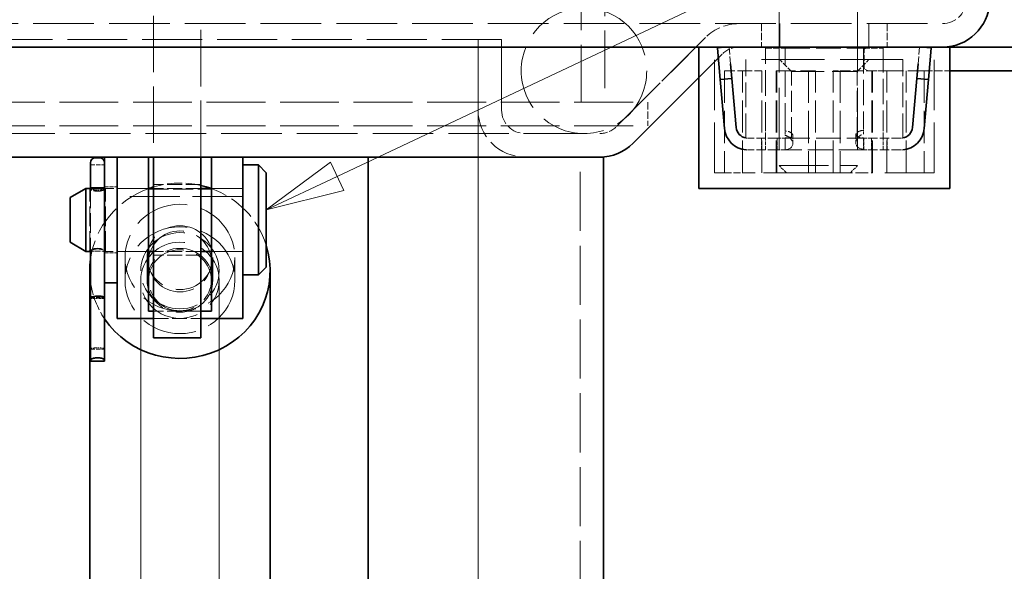
# Model space of a CAD drawing. Units: millimetres. Extents: x 0 to 2879, y 0 to 1680.
# Drawn here: x 2003 to 2128, y 1378 to 1448 of the extents above; entities that cross this region are included whole.
import ezdxf

# ---------------------------------------------------------------- set-up
doc = ezdxf.new("R2010")
doc.units = ezdxf.units.MM
doc.header["$LTSCALE"] = 4
doc.linetypes.add('DASHED_SPACE', pattern=[0.2067, 0.1654, -0.0413])
for name, color, linetype, lineweight, true_color in [('Kóta (ISO)', 5, 'Continuous', 9, 0x0000ff), ('Skrytá (ISO)', 7, 'DASHED_SPACE', 9, 0x0080c0), ('Značka (ISO)', 5, 'Continuous', 9, 0x0000ff)]:
    doc.layers.add(name, color=color, linetype=linetype, lineweight=lineweight, true_color=true_color)
doc.layers.add('Viditelná (ISO)', color=7, linetype='Continuous', lineweight=35)
doc.styles.add('Text poznámky (ISO)', font='TAHOMA.TTF')
doc.dimstyles.new('Výchozí (ISO)', dxfattribs={"dimscale": 4, "dimtxt": 3.5, "dimasz": 2.5, "dimexe": 1, "dimexo": 0, "dimgap": 0.762, "dimtad": 1, "dimrnd": 1e-08, "dimtxsty": 'Text poznámky (ISO)', "dimcen": 0.09, "dimdle": 10, "dimclrd": 256, "dimclre": 256, "dimclrt": 256, "dimazin": 2, "dimtfac": 1.001486, "dimtmove": 0, "dimatfit": 3, "dimfxl": 1, "dimtolj": 1, "dimlwd": -1, "dimlwe": -1, "dimarcsym": 0})

# ---------------------------------------------------------------- blocks, each defined once
blk = doc.blocks.new('*D40')
at = {"layer": 'Defpoints', "color": 0, "transparency": 16777216}
for p in [(1561.33, 1436.39), (2061.05, 1436.39), (2061.05, 1229.39)]:
    blk.add_point(p, dxfattribs=at)
at = {"layer": 'Kóta (ISO)', "transparency": 16777216}
for p, q in [((1561.33, 1436.39), (1561.33, 1225.39)), ((2061.05, 1436.39), (2061.05, 1225.39)), ((1879.03, 1253.1), (1843.35, 1253.1)), ((1843.35, 1253.1), (1843.35, 1232.43)), ((1879.03, 1232.43), (1879.03, 1253.1)), ((1843.35, 1232.43), (1879.03, 1232.43)), ((1571.33, 1229.39), (2051.05, 1229.39))]:
    blk.add_line(p, q, dxfattribs=at)
for points in [[(1571.33, 1231.05), (1571.33, 1227.72), (1561.33, 1229.39)], [(2051.05, 1231.05), (2051.05, 1227.72), (2061.05, 1229.39)]]:
    blk.add_solid(points, dxfattribs=at)
at = {"layer": 'Kóta (ISO)', "transparency": 16777216, "insert": (1846.4, 1250.06), "char_height": 14, "attachment_point": 1, "style": 'Text poznámky (ISO)'}
blk.add_mtext('\\A1;500', dxfattribs=at)
blk = doc.blocks.new('Pozice17')
at = {"layer": 'Značka (ISO)'}
for p, q in [((510.773, 356.982), (542.767, 372.071)), ((510.56, 357.434), (508.512, 355.916)), ((510.986, 356.53), (510.56, 357.434)), ((510.773, 356.982), (508.512, 355.916)), ((508.512, 355.916), (510.986, 356.53))]:
    blk.add_line(p, q, dxfattribs=at)
at = {"layer": 'Značka (ISO)', "flags": 128}
blk.add_lwpolyline([(510.56, 357.434), (508.512, 355.916), (510.986, 356.53), (510.56, 357.434)], dxfattribs=at)
at = {"layer": 'Značka (ISO)'}
blk.add_solid([(510.56, 357.434), (508.512, 355.916), (510.986, 356.53), (510.56, 357.434)], dxfattribs=at)

msp = doc.modelspace()

# ---------------------------------------------------------------- linework, layer by layer
at = {"layer": 'Skrytá (ISO)', "ltscale": 11.957726}
for p, q in [((2099.4263, 1518.288), (2099.4263, 1429.3082)), ((2109.4263, 1518.288), (2109.4263, 1429.3082))]:
    msp.add_line(p, q, dxfattribs=at)
at = {"layer": 'Skrytá (ISO)', "ltscale": 11.064865}
for p, q in [((2074.1897, 1437.3858), (2074.1897, 1501.3858)), ((2077.1897, 1501.3858), (2077.1897, 1437.3858))]:
    msp.add_line(p, q, dxfattribs=at)
at = {"layer": 'Skrytá (ISO)', "ltscale": 10.885427}
for p, q in [((2019.6897, 1448.3858), (2019.6897, 1430.3857)), ((2025.6897, 1430.3857), (2025.6897, 1448.3858))]:
    msp.add_line(p, q, dxfattribs=at)
at = {"layer": 'Skrytá (ISO)', "ltscale": 11.681445}
msp.add_line((1502.1267, 1447.3857), (2120.2527, 1447.3857), dxfattribs=at)
at = {"layer": 'Skrytá (ISO)', "ltscale": 1.428422}
for p, q in [((2097.1897, 1447.3857), (2097.1897, 1444.3857)), ((2099.5328, 1444.3857), (2099.5328, 1447.3857)), ((2099.5328, 1447.3857), (2099.5328, 1444.3857)), ((2110.8465, 1447.3857), (2110.8465, 1444.3857)), ((2110.8465, 1444.3857), (2110.8465, 1447.3857)), ((2113.1897, 1447.3857), (2113.1897, 1444.3857)), ((2082.6897, 1437.3858), (2082.6897, 1434.3858))]:
    msp.add_line(p, q, dxfattribs=at)
at = {"layer": 'Skrytá (ISO)', "ltscale": 11.540612}
msp.add_line((2064.0468, 1445.3857), (1558.3325, 1445.3857), dxfattribs=at)
at = {"layer": 'Skrytá (ISO)', "ltscale": 4.285467}
for p, q in [((2061.0468, 1436.3857), (2061.0468, 1445.3857)), ((2061.0468, 1445.3857), (2061.0468, 1436.3857)), ((2064.0468, 1445.3857), (2064.0468, 1436.3857)), ((2064.0468, 1436.3857), (2064.0468, 1445.3857))]:
    msp.add_line(p, q, dxfattribs=at)
at = {"layer": 'Skrytá (ISO)', "ltscale": 11.903095}
for p, q in [((2078.6828, 1434.2643), (2090.0468, 1445.6283)), ((2090.0468, 1445.6283), (2078.6828, 1434.2643))]:
    msp.add_line(p, q, dxfattribs=at)
at = {"layer": 'Skrytá (ISO)', "ltscale": 2.456397}
for p, q in [((2092.1681, 1443.507), (2089.1897, 1440.5285)), ((2089.1897, 1440.5285), (2092.1681, 1443.507))]:
    msp.add_line(p, q, dxfattribs=at)
at = {"layer": 'Skrytá (ISO)', "ltscale": 9.675858}
for p, q in [((2091.1897, 1428.3857), (2091.1897, 1444.3857)), ((2119.1897, 1428.3857), (2119.1897, 1444.3857)), ((2031.0468, 1425.3489), (2015.0468, 1425.3489))]:
    msp.add_line(p, q, dxfattribs=at)
at = {"layer": 'Skrytá (ISO)', "ltscale": 0.677077}
for p, q in [((2093.0509, 1444.3857), (2091.6342, 1444.2617)), ((2118.7451, 1444.2617), (2117.3284, 1444.3857))]:
    msp.add_line(p, q, dxfattribs=at)
at = {"layer": 'Skrytá (ISO)', "ltscale": 1.438716}
for p, q in [((2093.2372, 1442.2572), (2093.0509, 1444.3857)), ((2117.3284, 1444.3857), (2117.1422, 1442.2572))]:
    msp.add_line(p, q, dxfattribs=at)
at = {"layer": 'Skrytá (ISO)', "ltscale": 4.881164}
for p, q in [((2097.6897, 1434.1737), (2097.6897, 1444.3857)), ((2100.1887, 1434.0429), (2100.1887, 1444.2549)), ((2110.1907, 1444.2549), (2110.1907, 1434.0429)), ((2112.6897, 1444.3857), (2112.6897, 1434.1737))]:
    msp.add_line(p, q, dxfattribs=at)
at = {"layer": 'Skrytá (ISO)', "ltscale": 1.189856}
for p, q in [((2097.6897, 1444.2549), (2100.1887, 1444.2549)), ((2110.1907, 1444.2549), (2112.6897, 1444.2549))]:
    msp.add_line(p, q, dxfattribs=at)
at = {"layer": 'Skrytá (ISO)', "ltscale": 0.714161}
for p, q in [((2100.1887, 1444.3857), (2100.1887, 1444.2549)), ((2110.1907, 1444.3857), (2110.1907, 1444.2549)), ((2097.1897, 1431.3044), (2097.1897, 1432.8044)), ((2097.6897, 1431.3044), (2097.6897, 1432.8044)), ((2099.1787, 1431.3044), (2099.1787, 1432.8044)), ((2100.1787, 1432.8044), (2100.1787, 1431.3044)), ((2100.1887, 1431.3559), (2100.1887, 1432.8302)), ((2101.1787, 1433.1392), (2101.1787, 1431.9741)), ((2109.1907, 1432.0926), (2109.1907, 1433.1985)), ((2110.1907, 1432.8496), (2110.1907, 1431.3948)), ((2110.2007, 1431.3044), (2110.2007, 1432.8044)), ((2111.1832, 1432.8044), (2111.1832, 1431.3044)), ((2112.6897, 1431.3044), (2112.6897, 1432.8044)), ((2113.1897, 1431.3044), (2113.1897, 1432.8044))]:
    msp.add_line(p, q, dxfattribs=at)
at = {"layer": 'Skrytá (ISO)', "ltscale": 4.7626}
for p, q in [((2100.1887, 1444.2549), (2110.1907, 1444.2549)), ((2100.1887, 1432.8044), (2110.1907, 1432.8044)), ((2110.1907, 1431.3044), (2100.1887, 1431.3044))]:
    msp.add_line(p, q, dxfattribs=at)
at = {"layer": 'Skrytá (ISO)', "ltscale": 0.2626}
for p, q in [((2110.2527, 1444.1525), (2110.7527, 1444.3857)), ((2110.7527, 1441.3857), (2110.2527, 1441.6188))]:
    msp.add_line(p, q, dxfattribs=at)
at = {"layer": 'Skrytá (ISO)', "ltscale": 1.206379}
msp.add_line((2110.2527, 1441.6188), (2110.2527, 1444.1525), dxfattribs=at)
at = {"layer": 'Skrytá (ISO)', "ltscale": 12.094824}
msp.add_line((2115.1897, 1442.8044), (2095.1897, 1442.8044), dxfattribs=at)
at = {"layer": 'Skrytá (ISO)', "ltscale": 4.761642}
for p, q in [((2095.1897, 1432.8044), (2095.1897, 1442.8044)), ((2115.1897, 1432.8044), (2115.1897, 1442.8044))]:
    msp.add_line(p, q, dxfattribs=at)
at = {"layer": 'Skrytá (ISO)', "ltscale": 1.010018}
for p, q in [((2101.0017, 1441.3044), (2099.5017, 1442.8044)), ((2109.3777, 1441.3044), (2110.8777, 1442.8044))]:
    msp.add_line(p, q, dxfattribs=at)
at = {"layer": 'Skrytá (ISO)', "ltscale": 6.190164}
for p, q in [((2092.4515, 1441.3857), (2092.4515, 1428.3857)), ((2094.7618, 1428.3857), (2094.7618, 1441.3857)), ((2097.2281, 1428.3857), (2097.2281, 1441.3857)), ((2099.0511, 1428.3857), (2099.0511, 1441.3857)), ((2099.1418, 1428.3857), (2099.1418, 1441.3857)), ((2103.1801, 1441.3857), (2103.1801, 1428.3857)), ((2104.0511, 1428.3857), (2104.0511, 1441.3857)), ((2106.3283, 1428.3857), (2106.3283, 1441.3857)), ((2107.1992, 1441.3857), (2107.1992, 1428.3857)), ((2111.2375, 1428.3857), (2111.2375, 1441.3857)), ((2111.3283, 1428.3857), (2111.3283, 1441.3857)), ((2113.1512, 1428.3857), (2113.1512, 1441.3857)), ((2115.6175, 1428.3857), (2115.6175, 1441.3857)), ((2117.9278, 1441.3857), (2117.9278, 1428.3857))]:
    msp.add_line(p, q, dxfattribs=at)
at = {"layer": 'Skrytá (ISO)', "ltscale": 2.017566}
for p, q in [((2092.4515, 1441.3857), (2094.7618, 1441.3857)), ((2107.1992, 1441.3857), (2111.2375, 1441.3857))]:
    msp.add_line(p, q, dxfattribs=at)
at = {"layer": 'Skrytá (ISO)', "ltscale": 1.8538}
msp.add_line((2094.7618, 1441.3857), (2097.2281, 1441.3857), dxfattribs=at)
at = {"layer": 'Skrytá (ISO)', "ltscale": 3.739763}
msp.add_line((2099.0511, 1441.3857), (2104.0511, 1441.3857), dxfattribs=at)
at = {"layer": 'Skrytá (ISO)', "ltscale": 6.264918}
msp.add_line((2101.0017, 1441.3044), (2109.3777, 1441.3044), dxfattribs=at)
at = {"layer": 'Skrytá (ISO)', "ltscale": 4.04738}
for p, q in [((2101.0017, 1432.8044), (2101.0017, 1441.3044)), ((2109.3777, 1432.8044), (2109.3777, 1441.3044))]:
    msp.add_line(p, q, dxfattribs=at)
at = {"layer": 'Skrytá (ISO)', "ltscale": 1.024932}
msp.add_line((2106.3283, 1441.3857), (2107.1992, 1441.3857), dxfattribs=at)
at = {"layer": 'Skrytá (ISO)', "ltscale": 0.321707}
msp.add_line((2111.2375, 1441.3857), (2111.3283, 1441.3857), dxfattribs=at)
at = {"layer": 'Skrytá (ISO)', "ltscale": 0.867931}
msp.add_line((2111.3283, 1441.3857), (2113.1512, 1441.3857), dxfattribs=at)
at = {"layer": 'Skrytá (ISO)', "ltscale": 3.232702}
msp.add_line((2113.1512, 1441.3857), (2117.9278, 1441.3857), dxfattribs=at)
at = {"layer": 'Skrytá (ISO)', "ltscale": 1.553103}
msp.add_line((2117.9278, 1441.3857), (2121.1897, 1441.3857), dxfattribs=at)
at = {"layer": 'Skrytá (ISO)', "ltscale": 11.338897}
for p, q in [((1932.6897, 1437.3858), (2082.6897, 1437.3858)), ((1932.6897, 1434.3858), (2082.6897, 1434.3858))]:
    msp.add_line(p, q, dxfattribs=at)
at = {"layer": 'Skrytá (ISO)', "ltscale": 11.671366}
msp.add_line((1545.8178, 1433.3857), (2076.5615, 1433.3857), dxfattribs=at)
at = {"layer": 'Skrytá (ISO)', "ltscale": 1.059528}
for p, q in [((2097.6897, 1432.8044), (2097.6897, 1434.1737)), ((2112.6897, 1432.8044), (2112.6897, 1434.1737))]:
    msp.add_line(p, q, dxfattribs=at)
at = {"layer": 'Skrytá (ISO)', "ltscale": 0.437892}
msp.add_line((2100.1887, 1434.0429), (2100.1887, 1433.1531), dxfattribs=at)
at = {"layer": 'Skrytá (ISO)', "ltscale": 0.351462}
for p, q in [((2110.1907, 1433.3227), (2110.1907, 1434.0429)), ((2110.1907, 1431.3044), (2110.1907, 1431.3948))]:
    msp.add_line(p, q, dxfattribs=at)
at = {"layer": 'Skrytá (ISO)', "ltscale": 0.118464}
for p, q in [((2095.1897, 1432.8044), (2095.4387, 1432.8044)), ((2114.9407, 1432.8044), (2115.1897, 1432.8044))]:
    msp.add_line(p, q, dxfattribs=at)
at = {"layer": 'Skrytá (ISO)', "ltscale": 1.780791}
for p, q in [((2099.1787, 1432.8044), (2095.4387, 1432.8044)), ((2099.1787, 1431.3044), (2095.4387, 1431.3044))]:
    msp.add_line(p, q, dxfattribs=at)
at = {"layer": 'Skrytá (ISO)', "ltscale": 0.747873}
for p, q in [((2099.1787, 1432.8044), (2100.1787, 1432.8044)), ((2100.1787, 1431.3044), (2099.1787, 1431.3044))]:
    msp.add_line(p, q, dxfattribs=at)
at = {"layer": 'Skrytá (ISO)', "ltscale": 0.004662}
for p, q in [((2100.1787, 1432.8044), (2100.1887, 1432.8044)), ((2110.1907, 1432.8044), (2110.2007, 1432.8044)), ((2100.1887, 1431.3044), (2100.1787, 1431.3044)), ((2110.2007, 1431.3044), (2110.1907, 1431.3044))]:
    msp.add_line(p, q, dxfattribs=at)
at = {"layer": 'Skrytá (ISO)', "ltscale": 0.684866}
for p, q in [((2110.2007, 1432.8044), (2111.1832, 1432.8044)), ((2111.1832, 1431.3044), (2110.2007, 1431.3044))]:
    msp.add_line(p, q, dxfattribs=at)
at = {"layer": 'Skrytá (ISO)', "ltscale": 1.789111}
for p, q in [((2114.9407, 1432.8044), (2111.1832, 1432.8044)), ((2114.9407, 1431.3044), (2111.1832, 1431.3044))]:
    msp.add_line(p, q, dxfattribs=at)
at = {"layer": 'Skrytá (ISO)', "ltscale": 0.265104}
msp.add_line((2100.1887, 1431.3559), (2100.1887, 1431.3044), dxfattribs=at)
at = {"layer": 'Skrytá (ISO)', "ltscale": 0.022511}
for p, q in [((2013.4468, 1430.3858), (2013.4468, 1430.3857)), ((2015.0468, 1430.3857), (2015.0468, 1430.3858)), ((2015.0468, 1430.3858), (2015.0468, 1430.3857)), ((2019.0468, 1430.3858), (2019.0468, 1430.3857)), ((2027.0468, 1430.3857), (2027.0468, 1430.3858)), ((2031.0468, 1430.3858), (2031.0468, 1430.3857))]:
    msp.add_line(p, q, dxfattribs=at)
at = {"layer": 'Skrytá (ISO)', "ltscale": 0.761779}
for p, q in [((2013.4468, 1430.3858), (2015.0468, 1430.3858)), ((2013.4468, 1426.5858), (2015.0468, 1426.5858)), ((2013.4468, 1418.1858), (2015.0468, 1418.1858))]:
    msp.add_line(p, q, dxfattribs=at)
at = {"layer": 'Skrytá (ISO)', "ltscale": 1.904597}
for p, q in [((2015.0468, 1430.3858), (2019.0468, 1430.3858)), ((2027.0468, 1430.3858), (2031.0468, 1430.3858)), ((2015.0468, 1426.3858), (2019.0468, 1426.3858)), ((2027.0468, 1426.3858), (2031.0468, 1426.3858)), ((2031.0468, 1426.3858), (2027.0468, 1426.3858)), ((2015.0468, 1418.3858), (2019.0468, 1418.3858)), ((2027.0468, 1418.3858), (2031.0468, 1418.3858)), ((2031.0468, 1418.3858), (2027.0468, 1418.3858))]:
    msp.add_line(p, q, dxfattribs=at)
at = {"layer": 'Skrytá (ISO)', "ltscale": 11.369134}
for p, q in [((2061.0468, 1430.3857), (2061.0468, 1242.3857)), ((2074.0468, 1242.3857), (2074.0468, 1430.3857))]:
    msp.add_line(p, q, dxfattribs=at)
at = {"layer": 'Skrytá (ISO)', "ltscale": 0.857013}
for p, q in [((2011.6468, 1429.404), (2013.4468, 1429.404)), ((2011.6468, 1426.333), (2013.4468, 1426.333)), ((2011.6468, 1412.5177), (2013.4468, 1412.5177)), ((2011.6468, 1405.9094), (2013.4468, 1405.9094))]:
    msp.add_line(p, q, dxfattribs=at)
at = {"layer": 'Skrytá (ISO)', "ltscale": 2.851995}
msp.add_line((2092.4515, 1428.3857), (2091.1897, 1428.3857), dxfattribs=at)
at = {"layer": 'Skrytá (ISO)', "ltscale": 1.378803}
msp.add_line((2092.4515, 1428.3857), (2094.7618, 1428.3857), dxfattribs=at)
at = {"layer": 'Skrytá (ISO)', "ltscale": 6.561954}
msp.add_line((2107.1992, 1428.3857), (2094.7618, 1428.3857), dxfattribs=at)
at = {"layer": 'Skrytá (ISO)', "ltscale": 9.499252}
msp.add_line((2099.4263, 1429.3082), (2109.4263, 1429.3082), dxfattribs=at)
at = {"layer": 'Skrytá (ISO)', "ltscale": 0.619557}
for p, q in [((2100.3465, 1428.388), (2099.4263, 1429.3082)), ((2108.5061, 1428.388), (2109.4263, 1429.3082))]:
    msp.add_line(p, q, dxfattribs=at)
at = {"layer": 'Skrytá (ISO)', "ltscale": 6.103095}
msp.add_line((2108.5061, 1428.388), (2100.3465, 1428.388), dxfattribs=at)
at = {"layer": 'Skrytá (ISO)', "ltscale": 2.392924}
msp.add_line((2107.1992, 1428.3857), (2111.2375, 1428.3857), dxfattribs=at)
at = {"layer": 'Skrytá (ISO)', "ltscale": 9.517064}
msp.add_line((2119.1897, 1428.3857), (2111.2375, 1428.3857), dxfattribs=at)
at = {"layer": 'Skrytá (ISO)', "ltscale": 3.809293}
for p, q in [((2011.5468, 1418.4386), (2011.5468, 1426.333)), ((2013.5468, 1418.4386), (2013.5468, 1426.333)), ((2019.0468, 1426.3095), (2027.0468, 1426.3095))]:
    msp.add_line(p, q, dxfattribs=at)
at = {"layer": 'Skrytá (ISO)', "ltscale": 3.789361}
msp.add_line((2011.6468, 1426.3858), (2011.6468, 1418.5326), dxfattribs=at)
at = {"layer": 'Skrytá (ISO)', "ltscale": 0.005766}
for p, q in [((2011.7848, 1426.3858), (2011.7725, 1426.3858)), ((2013.3211, 1426.3858), (2013.3088, 1426.3858))]:
    msp.add_line(p, q, dxfattribs=at)
at = {"layer": 'Skrytá (ISO)', "ltscale": 0.257034}
for p, q in [((2012.2768, 1426.1873), (2012.8168, 1426.1873)), ((2012.8168, 1412.372), (2012.2768, 1412.372)), ((2012.2768, 1406.079), (2012.8168, 1406.079))]:
    msp.add_line(p, q, dxfattribs=at)
at = {"layer": 'Skrytá (ISO)', "ltscale": 2.666475}
msp.add_line((2019.0468, 1426.3858), (2013.4468, 1426.3858), dxfattribs=at)
at = {"layer": 'Skrytá (ISO)', "ltscale": 2.856945}
for p, q in [((2025.6897, 1426.8858), (2019.6897, 1426.8858)), ((2025.6897, 1426.3858), (2019.6897, 1426.3858)), ((2025.6897, 1418.3858), (2019.6897, 1418.3858)), ((2025.6897, 1417.8858), (2019.6897, 1417.8858)), ((2025.6897, 1410.7776), (2019.6897, 1410.7776)), ((2019.6897, 1409.8171), (2025.6897, 1409.8171))]:
    msp.add_line(p, q, dxfattribs=at)
at = {"layer": 'Skrytá (ISO)', "ltscale": 0.065622}
msp.add_line((2011.7848, 1418.3858), (2011.6468, 1418.3858), dxfattribs=at)
at = {"layer": 'Skrytá (ISO)', "ltscale": 2.732198}
msp.add_line((2019.0468, 1418.3858), (2013.3088, 1418.3858), dxfattribs=at)
at = {"layer": 'Skrytá (ISO)', "ltscale": 5.71399}
for p, q in [((2016.0468, 1414.7013), (2016.0468, 1417.583)), ((2018.8588, 1417.583), (2018.8588, 1414.7013)), ((2027.2348, 1417.583), (2027.2348, 1414.7013)), ((2030.0468, 1414.7013), (2030.0468, 1417.583))]:
    msp.add_line(p, q, dxfattribs=at)
at = {"layer": 'Skrytá (ISO)', "ltscale": 11.469229}
for p, q in [((2018.0468, 1349.8765), (2018.0468, 1415.915)), ((2028.0468, 1349.8765), (2028.0468, 1415.915))]:
    msp.add_line(p, q, dxfattribs=at)
at = {"layer": 'Skrytá (ISO)', "ltscale": 11.646867}
for p, q in [((2018.0468, 1352.2648), (2018.0468, 1414.7013)), ((2028.0468, 1352.2648), (2028.0468, 1414.7013))]:
    msp.add_line(p, q, dxfattribs=at)
at = {"layer": 'Skrytá (ISO)', "ltscale": 12.159042}
msp.add_circle((2074.5468, 1441.3857), 8, dxfattribs=at)
at = {"layer": 'Skrytá (ISO)', "ltscale": 2.678644}
msp.add_arc((2120.2527, 1450.3857), 3, 270, 358, dxfattribs=at)
msp.add_arc((2120.2527, 1450.3857), 3, 270, 358, dxfattribs=at)
at = {"layer": 'Skrytá (ISO)', "ltscale": 3.022926}
msp.add_arc((2094.2894, 1441.3857), 6, 90, 135, dxfattribs=at)
msp.add_arc((2094.2894, 1441.3857), 6, 90, 135, dxfattribs=at)
at = {"layer": 'Skrytá (ISO)', "ltscale": 1.511413}
for centre, start, end in [((2094.2894, 1441.3857), 90, 135), ((2094.2894, 1441.3857), 90, 135), ((2076.5615, 1436.3857), 270, 315), ((2076.5615, 1436.3857), 270, 315)]:
    msp.add_arc(centre, 3, start, end, dxfattribs=at)
at = {"layer": 'Skrytá (ISO)', "ltscale": 5.457139}
msp.add_arc((2067.0468, 1436.3857), 6, 180, 270, dxfattribs=at)
msp.add_arc((2067.0468, 1436.3857), 6, 180, 270, dxfattribs=at)
at = {"layer": 'Skrytá (ISO)', "ltscale": 2.728519}
msp.add_arc((2067.0468, 1436.3857), 3, 180, 270, dxfattribs=at)
msp.add_arc((2067.0468, 1436.3857), 3, 180, 270, dxfattribs=at)
at = {"layer": 'Skrytá (ISO)', "ltscale": 0.11298}
for centre, start, end in [((2095.4387, 1434.3044), 260.929066, 270), ((2114.9407, 1434.3044), 270, 279.070934)]:
    msp.add_arc(centre, 1.5, start, end, dxfattribs=at)
at = {"layer": 'Skrytá (ISO)', "ltscale": 0.112625}
for centre, start, end in [((2095.4387, 1434.3044), 265.478765, 270), ((2114.9407, 1434.3044), 270, 274.521235)]:
    msp.add_arc(centre, 3, start, end, dxfattribs=at)
at = {"layer": 'Skrytá (ISO)', "ltscale": 2.891917}
msp.add_ellipse((2023.0468, 1415.915), major_axis=(11.5, 0), ratio=0.9707382, start_param=1.33890859, end_param=1.86703416, dxfattribs=at)
at = {"layer": 'Skrytá (ISO)', "ltscale": 0.477828}
for centre, major_axis, start_param, end_param in [((2012.2768, 1426.4384), (0.63, 0), 3.14159265, 4.71238898), ((2012.8168, 1426.4384), (-0.63, 0), 1.57079633, 3.14159265)]:
    msp.add_ellipse(centre, major_axis=major_axis, ratio=0.39858164, start_param=start_param, end_param=end_param, dxfattribs=at)
at = {"layer": 'Skrytá (ISO)', "ltscale": 5.939668}
msp.add_ellipse((2023.0468, 1415.915), major_axis=(-11.5, 0), ratio=0.9707382, start_param=5.06652301, end_param=6.15121346, dxfattribs=at)
at = {"layer": 'Skrytá (ISO)', "ltscale": 5.041652}
msp.add_ellipse((2023.0468, 1415.915), major_axis=(11.5, 0), ratio=0.9707382, start_param=0.29596292, end_param=1.2166623, dxfattribs=at)
at = {"layer": 'Skrytá (ISO)', "ltscale": 10.639162}
for centre in [(2023.0468, 1417.583), (2023.0468, 1414.7013)]:
    msp.add_ellipse(centre, major_axis=(7, 0), ratio=0.9707382, dxfattribs=at)
at = {"layer": 'Skrytá (ISO)', "ltscale": 12.665669}
for centre in [(2023.0468, 1415.915), (2023.0468, 1414.7013)]:
    msp.add_ellipse(centre, major_axis=(-5, 0), ratio=0.9707382, dxfattribs=at)
at = {"layer": 'Skrytá (ISO)', "ltscale": 10.608765}
for centre in [(2023.0468, 1417.583), (2023.0468, 1414.7013)]:
    msp.add_ellipse(centre, major_axis=(4.188, 0), ratio=0.9707382, dxfattribs=at)
at = {"layer": 'Skrytá (ISO)', "ltscale": 10.132536}
for centre in [(2023.0468, 1417.1027), (2023.0468, 1414.7013)]:
    msp.add_ellipse(centre, major_axis=(-4, 0), ratio=0.9707382, dxfattribs=at)
at = {"layer": 'Skrytá (ISO)', "ltscale": 2.470052}
msp.add_ellipse((2023.0468, 1415.915), major_axis=(-11.5, 0), ratio=0.9707382, start_param=0.13197184, end_param=0.5830585, dxfattribs=at)
at = {"layer": 'Skrytá (ISO)', "ltscale": 0.475129}
for centre, major_axis, start_param, end_param in [((2012.2768, 1412.359), (0.63, 0), 1.57079633, 3.14159265), ((2012.8168, 1412.359), (-0.63, 0), 3.14159265, 4.71238898)]:
    msp.add_ellipse(centre, major_axis=major_axis, ratio=0.02066203, start_param=start_param, end_param=end_param, dxfattribs=at)
at = {"layer": 'Skrytá (ISO)', "ltscale": 0.471123}
for centre, major_axis, start_param, end_param in [((2012.2768, 1405.9518), (-0.63, 0), 4.71238898, 6.28318531), ((2012.8168, 1405.9518), (0.63, 0), 0, 1.57079633)]:
    msp.add_ellipse(centre, major_axis=major_axis, ratio=0.20185702, start_param=start_param, end_param=end_param, dxfattribs=at)
at = {"layer": 'Skrytá (ISO)', "ltscale": 1.271991}
msp.add_open_spline([(2100.1887, 1432.8302), (2100.2344, 1432.8302), (2100.2801, 1432.8307), (2100.3253, 1432.8317), (2100.9941, 1432.8457), (2101.3857, 1433.1083), (2101.0014, 1433.4478), (2100.8203, 1433.6079), (2100.5057, 1433.686), (2100.1887, 1433.7287)], degree=3, knots=[-0.998408358, -0.998408358, -0.998408358, -0.998408358, -0.976570657, -0.976570657, -0.976570657, -0.653789427, -0.653789427, -0.653789427, -0.501591575, -0.501591575, -0.501591575, -0.501591575], dxfattribs=at)
at = {"layer": 'Skrytá (ISO)', "ltscale": 1.277294}
msp.add_open_spline([(2110.1907, 1433.8135), (2109.8535, 1433.7704), (2109.5153, 1433.6762), (2109.3376, 1433.4944), (2108.9689, 1433.1172), (2109.4842, 1432.8496), (2110.1907, 1432.8496)], degree=3, knots=[-0.499999997, -0.499999997, -0.499999997, -0.499999997, -0.337351755, -0.337351755, -0.337351755, 0, 0, 0, 0], dxfattribs=at)
at = {"layer": 'Skrytá (ISO)', "ltscale": 1.835364}
msp.add_open_spline([(2110.1907, 1431.3948), (2109.4842, 1431.3948), (2108.9689, 1431.93), (2109.3376, 1432.6844), (2109.5153, 1433.0481), (2109.8535, 1433.2364), (2110.1907, 1433.3227)], degree=3, knots=[0, 0, 0, 0, 0.337351755, 0.337351755, 0.337351755, 0.499999997, 0.499999997, 0.499999997, 0.499999997], dxfattribs=at)
at = {"layer": 'Skrytá (ISO)', "ltscale": 1.832823}
msp.add_open_spline([(2100.1887, 1433.1531), (2100.5057, 1433.0675), (2100.8203, 1432.9114), (2101.0014, 1432.5912), (2101.3857, 1431.9122), (2100.9941, 1431.3869), (2100.3253, 1431.3589), (2100.2801, 1431.357), (2100.2344, 1431.3561), (2100.1887, 1431.3559)], degree=3, knots=[0.501591575, 0.501591575, 0.501591575, 0.501591575, 0.653789427, 0.653789427, 0.653789427, 0.976570657, 0.976570657, 0.976570657, 0.998408358, 0.998408358, 0.998408358, 0.998408358], dxfattribs=at)
at = {"layer": 'Skrytá (ISO)', "ltscale": 1.220701}
for points, knots in [([(2011.9919, 1426.3814), (2011.9362, 1426.3832), (2011.8849, 1426.3846), (2011.7512, 1426.3867), (2011.6743, 1426.3852), (2011.5721, 1426.3687), (2011.5468, 1426.3534), (2011.5468, 1426.3126), (2011.5721, 1426.2844), (2011.6743, 1426.2211), (2011.7512, 1426.1864), (2011.9282, 1426.1264), (2012.0403, 1426.0971), (2012.2865, 1426.0566), (2012.4206, 1426.0458), (2012.5468, 1426.0458)], [0.359112749, 0.359112749, 0.359112749, 0.359112749, 0.378427067, 0.378427067, 0.416266598, 0.416266598, 0.45410613, 0.45410613, 0.491945662, 0.491945662, 0.529785194, 0.529785194, 0.567630017, 0.567630017, 0.60547484, 0.60547484, 0.60547484, 0.60547484]), ([(2012.5468, 1426.0458), (2012.6729, 1426.0458), (2012.8071, 1426.0566), (2013.0533, 1426.0971), (2013.1654, 1426.1264), (2013.3424, 1426.1864), (2013.4193, 1426.2211), (2013.5215, 1426.2844), (2013.5468, 1426.3126), (2013.5468, 1426.3534), (2013.5215, 1426.3687), (2013.4193, 1426.3852), (2013.3424, 1426.3867), (2013.2087, 1426.3846), (2013.1574, 1426.3832), (2013.1017, 1426.3814)], [0, 0, 0, 0, 0.037844823, 0.037844823, 0.075689646, 0.075689646, 0.113529178, 0.113529178, 0.15136871, 0.15136871, 0.189208242, 0.189208242, 0.227047774, 0.227047774, 0.246362091, 0.246362091, 0.246362091, 0.246362091])]:
    msp.add_open_spline(points, degree=3, knots=knots, dxfattribs=at)
at = {"layer": 'Skrytá (ISO)', "ltscale": 0.535639}
msp.add_open_spline([(2012.5468, 1418.402), (2012.4206, 1418.402), (2012.2865, 1418.3994), (2012.0403, 1418.392), (2011.9282, 1418.3876), (2011.7639, 1418.3851), (2011.6967, 1418.386), (2011.6469, 1418.3915)], degree=3, knots=[0, 0, 0, 0, 0.037844823, 0.037844823, 0.075689646, 0.075689646, 0.108082872, 0.108082872, 0.108082872, 0.108082872], dxfattribs=at)
at = {"layer": 'Skrytá (ISO)', "ltscale": 0.188946}
for points, knots in [([(2011.7152, 1418.5666), (2011.7524, 1418.5833), (2011.7945, 1418.5999), (2011.8849, 1418.6305), (2011.9362, 1418.6457), (2011.9919, 1418.6595)], [0.2077352198, 0.2077352198, 0.2077352198, 0.2077352198, 0.2270477737, 0.2270477737, 0.2463620908, 0.2463620908, 0.2463620908, 0.2463620908]), ([(2013.1017, 1418.6595), (2013.1574, 1418.6457), (2013.2087, 1418.6305), (2013.2991, 1418.5999), (2013.3412, 1418.5833), (2013.3784, 1418.5666)], [0.3591127494, 0.3591127494, 0.3591127494, 0.3591127494, 0.3784270665, 0.3784270665, 0.3977396204, 0.3977396204, 0.3977396204, 0.3977396204])]:
    msp.add_open_spline(points, degree=3, knots=knots, dxfattribs=at)
at = {"layer": 'Skrytá (ISO)', "ltscale": 0.965888}
msp.add_open_spline([(2013.4467, 1418.5326), (2013.4551, 1418.528), (2013.463, 1418.5234), (2013.5215, 1418.4872), (2013.5468, 1418.459), (2013.5468, 1418.4181), (2013.5215, 1418.4029), (2013.4193, 1418.3864), (2013.3424, 1418.3849), (2013.1654, 1418.3876), (2013.0533, 1418.392), (2012.8071, 1418.3994), (2012.6729, 1418.402), (2012.5468, 1418.402)], degree=3, knots=[0.410820292, 0.410820292, 0.410820292, 0.410820292, 0.416266598, 0.416266598, 0.45410613, 0.45410613, 0.491945662, 0.491945662, 0.529785194, 0.529785194, 0.567630017, 0.567630017, 0.60547484, 0.60547484, 0.60547484, 0.60547484], dxfattribs=at)
at = {"layer": 'Viditelná (ISO)'}
for p, q in [((2099.7947, 1444.3857), (2001.1897, 1444.3857)), ((2089.1897, 1426.3857), (2089.1897, 1444.3857)), ((2091.6342, 1444.2617), (2091.5566, 1444.2549)), ((2091.5566, 1444.2549), (2091.9053, 1440.2701)), ((2099.7947, 1444.3857), (2110.5847, 1444.3857)), ((2120.2527, 1444.3857), (2110.5847, 1444.3857)), ((2118.4741, 1440.2701), (2118.8227, 1444.2549)), ((2118.8227, 1444.2549), (2118.7451, 1444.2617)), ((2120.2527, 1444.3857), (2121.1897, 1444.3857)), ((2220.2527, 1444.3857), (2121.1897, 1444.3857)), ((2121.1897, 1426.3857), (2121.1897, 1444.3857)), ((2093.3996, 1440.4009), (2093.2372, 1442.2572)), ((2117.1422, 1442.2572), (2116.9798, 1440.4009)), ((2121.1897, 1441.3857), (2220.2527, 1441.3857)), ((2089.1897, 1440.5285), (2080.8042, 1432.143)), ((2080.8042, 1432.143), (2089.1897, 1440.5285)), ((2091.9053, 1440.2701), (2093.3996, 1440.4009)), ((2092.4501, 1434.0429), (2091.9053, 1440.2701)), ((2093.9444, 1434.1737), (2093.3996, 1440.4009)), ((2116.9798, 1440.4009), (2116.435, 1434.1737)), ((2116.9798, 1440.4009), (2118.4741, 1440.2701)), ((2118.4741, 1440.2701), (2117.9293, 1434.0429)), ((2047.0468, 1430.3857), (2001.1897, 1430.3857)), ((2011.6468, 1428.1491), (2011.6468, 1429.674)), ((2012.2768, 1430.304), (2012.8168, 1430.304)), ((2013.4468, 1430.3857), (2013.4468, 1414.5395)), ((2015.0468, 1414.6199), (2015.0468, 1430.3857)), ((2015.0468, 1430.3857), (2015.0468, 1414.6199)), ((2019.0468, 1430.3857), (2019.0468, 1414.6199)), ((2019.6897, 1430.3857), (2019.6897, 1422.3858)), ((2025.6897, 1422.3858), (2025.6897, 1430.3857)), ((2027.0468, 1414.6199), (2027.0468, 1430.3857)), ((2031.0468, 1430.3857), (2031.0468, 1414.6199)), ((2047.0468, 1430.3857), (2071.0468, 1430.3857)), ((2047.0468, 1430.3857), (2047.0468, 1242.3857)), ((2071.0468, 1430.3857), (2073.4107, 1430.3857)), ((2076.5615, 1430.3857), (2073.4107, 1430.3857)), ((2076.5615, 1430.3857), (2077.0468, 1430.3857)), ((2077.0468, 1430.3857), (2077.0468, 1242.3857)), ((2033.0468, 1429.3858), (2031.0468, 1429.3858)), ((2033.0468, 1415.3858), (2033.0468, 1429.3858)), ((2034.0468, 1428.3858), (2033.0468, 1429.3858)), ((2034.0468, 1428.3858), (2034.0468, 1416.3858)), ((2011.6468, 1428.1491), (2011.6468, 1426.5258)), ((2009.0468, 1425.2311), (2011.0468, 1426.3858)), ((2011.0468, 1426.3858), (2011.0468, 1418.3858)), ((2011.7725, 1426.3858), (2011.0468, 1426.3858)), ((2011.6468, 1426.5258), (2011.6468, 1426.3858)), ((2012.2768, 1426.4787), (2012.8168, 1426.4787)), ((2013.4468, 1426.3858), (2013.3211, 1426.3858)), ((2019.6897, 1426.3858), (2019.0468, 1426.3858)), ((2027.0468, 1426.3858), (2025.6897, 1426.3858)), ((2089.1897, 1426.3857), (2121.1897, 1426.3857)), ((2009.0468, 1419.5405), (2009.0468, 1425.2311)), ((2019.6897, 1407.3858), (2019.6897, 1422.3858)), ((2025.6897, 1422.3858), (2025.6897, 1407.3858)), ((2009.0468, 1419.5405), (2011.0468, 1418.3858)), ((2011.6468, 1418.3858), (2011.0468, 1418.3858)), ((2011.6468, 1418.5326), (2011.6468, 1412.4464)), ((2019.6897, 1418.3858), (2019.0468, 1418.3858)), ((2027.0468, 1418.3858), (2025.6897, 1418.3858)), ((2011.5468, 1339.0701), (2011.5468, 1415.915)), ((2034.0468, 1416.3858), (2033.0468, 1415.3858)), ((2034.5468, 1339.0701), (2034.5468, 1415.915)), ((2013.4468, 1412.4464), (2013.4468, 1414.5395)), ((2015.0468, 1414.6199), (2015.0468, 1409.8171)), ((2019.0468, 1410.7776), (2019.0468, 1414.6199)), ((2027.0468, 1414.6199), (2027.0468, 1410.7776)), ((2033.0468, 1415.3858), (2031.0468, 1415.3858)), ((2031.0468, 1409.8171), (2031.0468, 1414.6199)), ((2013.4468, 1414.3858), (2015.0468, 1414.3858)), ((2011.6468, 1412.4464), (2011.6468, 1404.4851)), ((2012.2768, 1412.6634), (2012.8168, 1412.6634)), ((2013.4468, 1404.4851), (2013.4468, 1412.4464)), ((2019.6897, 1410.7776), (2019.0468, 1410.7776)), ((2027.0468, 1410.7776), (2025.6897, 1410.7776)), ((2015.0468, 1409.8171), (2019.6897, 1409.8171)), ((2025.6897, 1409.8171), (2031.0468, 1409.8171)), ((2025.6897, 1407.3858), (2019.6897, 1407.3858)), ((2011.6468, 1404.4851), (2011.6468, 1404.379)), ((2012.2768, 1404.8028), (2012.8168, 1404.8028)), ((2013.4468, 1404.379), (2013.4468, 1404.4851)), ((2011.6468, 1404.379), (2013.4468, 1404.379))]:
    msp.add_line(p, q, dxfattribs=at)
for centre, radius, start, end in [((2120.2527, 1450.3857), 6, 270, 358), ((2120.2527, 1450.3857), 6, 270, 358), ((2095.4387, 1434.3044), 3, 185, 265.478765), ((2095.4387, 1434.3044), 1.5, 185, 260.929066), ((2114.9407, 1434.3044), 1.5, 279.070934, 355), ((2114.9407, 1434.3044), 3, 274.521235, 355), ((2076.5615, 1436.3857), 6, 270, 315), ((2076.5615, 1436.3857), 6, 270, 315), ((2012.2768, 1429.674), 0.63, 90, 180), ((2012.8168, 1429.674), 0.63, 0, 90)]:
    msp.add_arc(centre, radius, start, end, dxfattribs=at)
for centre, major_axis, ratio, start_param, end_param in [((2012.2768, 1426.5258), (0.63, 0), 0.0747806, 3.14159265, 4.71238898), ((2012.8168, 1426.5258), (-0.63, 0), 0.0747806, 1.57079633, 3.14159265), ((2023.0468, 1415.915), (11.5, 0), 0.9707382, 1.86703416, 1.92493035), ((2023.0468, 1415.915), (11.5, 0), 0.9707382, 1.2166623, 1.33890859), ((2023.0468, 1415.915), (11.5, 0), 0.9707382, 3.72465115, 6.57914823), ((2023.0468, 1415.915), (-11.5, 0), 0.9707382, 6.15121346, 6.41515715), ((2012.2768, 1412.4464), (0.63, 0), 0.34446307, 1.57079633, 3.14159265), ((2012.8168, 1412.4464), (-0.63, 0), 0.34446307, 3.14159265, 4.71238898), ((2012.2768, 1404.4851), (-0.63, 0), 0.50422661, 4.71238898, 6.28318531), ((2012.8168, 1404.4851), (0.63, 0), 0.50422661, 0, 1.57079633)]:
    msp.add_ellipse(centre, major_axis=major_axis, ratio=ratio, start_param=start_param, end_param=end_param, dxfattribs=at)
for points, knots in [([(2013.1017, 1426.3814), (2013.0481, 1426.3797), (2012.9905, 1426.3777), (2012.8071, 1426.3722), (2012.6729, 1426.3696), (2012.4206, 1426.3696), (2012.2865, 1426.3722), (2012.1031, 1426.3777), (2012.0455, 1426.3797), (2011.9919, 1426.3814)], [0.246362091, 0.246362091, 0.246362091, 0.246362091, 0.264892597, 0.264892597, 0.30273742, 0.30273742, 0.340582243, 0.340582243, 0.359112749, 0.359112749, 0.359112749, 0.359112749]), ([(2011.6469, 1418.3915), (2011.6385, 1418.3924), (2011.6306, 1418.3935), (2011.5721, 1418.4029), (2011.5468, 1418.4181), (2011.5468, 1418.459), (2011.5721, 1418.4872), (2011.6482, 1418.5343), (2011.6795, 1418.5505), (2011.7152, 1418.5666)], [0.1080828718, 0.1080828718, 0.1080828718, 0.1080828718, 0.1135291782, 0.1135291782, 0.1513687101, 0.1513687101, 0.1892082419, 0.1892082419, 0.2077352198, 0.2077352198, 0.2077352198, 0.2077352198]), ([(2011.9919, 1418.6595), (2012.0455, 1418.6728), (2012.1031, 1418.6848), (2012.2865, 1418.715), (2012.4206, 1418.7258), (2012.6729, 1418.7258), (2012.8071, 1418.715), (2012.9905, 1418.6848), (2013.0481, 1418.6728), (2013.1017, 1418.6595)], [0.246362091, 0.246362091, 0.246362091, 0.246362091, 0.264892597, 0.264892597, 0.30273742, 0.30273742, 0.340582243, 0.340582243, 0.359112749, 0.359112749, 0.359112749, 0.359112749])]:
    msp.add_open_spline(points, degree=3, knots=knots, dxfattribs=at)
msp.add_open_spline([(2013.3784, 1418.5666), (2013.4036, 1418.5553), (2013.4266, 1418.5438), (2013.4467, 1418.5326)], degree=3, dxfattribs=at)

# ---------------------------------------------------------------- block references
at = {"layer": 'Značka (ISO)', "xscale": 4, "yscale": 4, "zscale": 4}
msp.add_blockref('Pozice17', (0, 0), dxfattribs=at)

# ---------------------------------------------------------------- dimensions: what is measured, and where the dimension line sits
at = {"layer": 'Kóta (ISO)'}
dim = msp.add_linear_dim(base=(2061.0468, 1229.3858), p1=(1561.3325, 1436.3857), p2=(2061.0468, 1436.3857), angle=180, dimstyle='Výchozí (ISO)', override={"dimgap": -0.762, "dimdec": 0, "dimtol": 0, "dimlim": 0, "dimtp": 0, "dimtm": 0, "dimtdec": 2, "dimtofl": 0, "dimatfit": 1}, dxfattribs=at)
dim.commit()
dim.dimension.update_dxf_attribs({"geometry": '*D40', "text_midpoint": (1861.1897, 1229.3858), "dimtype": 160})

doc.saveas('drawing.dxf')
